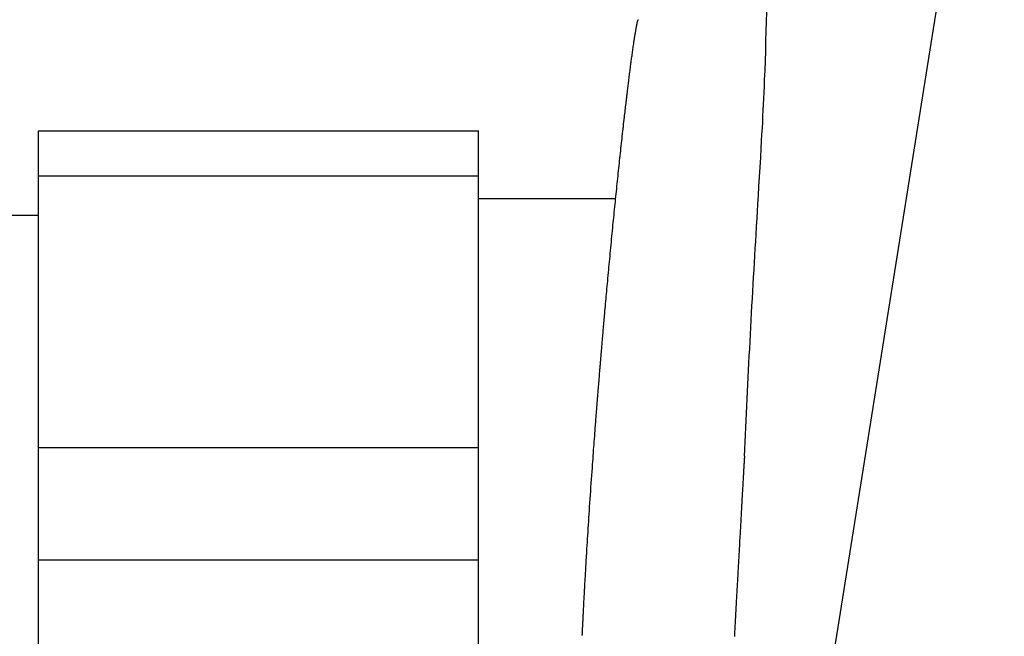
# Model space of a CAD drawing. Extents: x 10 to 2010, y 105 to 2905.
# Drawn here: x 1375 to 1404, y 939 to 958 of the extents above; entities that cross this region are included whole.
import ezdxf

# ---------------------------------------------------------------- set-up
doc = ezdxf.new("R2010")
doc.units = 0
doc.header["$MEASUREMENT"] = 0
doc.layers.add('便座', color=7, linetype='CONTINUOUS')

msp = doc.modelspace()

# ---------------------------------------------------------------- linework, layer by layer
at = {"layer": '便座', "color": 6, "linetype": 'CONTINUOUS'}
for p, q in [((1403.781567, 970.579088), (1397.917001, 933.828762)), ((1375.247857, 954.416128), (1388.247857, 954.416128)), ((1375.247857, 929.421912), (1375.247857, 954.416128)), ((1388.247857, 953.091422), (1388.247857, 954.416128)), ((1375.247857, 953.091422), (1388.247857, 953.091422)), ((1388.247857, 945.066491), (1388.247857, 953.091422)), ((1388.247857, 952.41902), (1392.30007, 952.41902)), ((1375.247857, 945.066491), (1388.247857, 945.066491)), ((1388.247857, 941.749088), (1388.247857, 945.066491)), ((1375.247857, 941.749088), (1388.247857, 941.749088)), ((1388.247857, 929.421912), (1388.247857, 941.749088))]:
    msp.add_line(p, q, dxfattribs=at)
at = {"layer": '便座', "color": 6, "linetype": 'CONTINUOUS', "flags": 128}
for points in [[(1396.461288, 951.577015), (1396.463239, 951.609357), (1396.468767, 951.701156), (1396.47739, 951.844573), (1396.488623, 952.031768), (1396.501982, 952.254903), (1396.516984, 952.506138), (1396.533145, 952.777633), (1396.549981, 953.06155), (1396.567007, 953.350048), (1396.583741, 953.635289), (1396.599698, 953.909434), (1396.611501, 954.114192), (1396.622585, 954.309009), (1396.633022, 954.49579), (1396.642881, 954.676437), (1396.652232, 954.852856), (1396.661146, 955.026949), (1396.669693, 955.200621), (1396.677944, 955.375776), (1396.685968, 955.554316), (1396.693836, 955.738147), (1396.701618, 955.929173), (1396.712025, 956.199721), (1396.722195, 956.482463), (1396.73192, 956.773085), (1396.740991, 957.067273), (1396.7492, 957.360713), (1396.756338, 957.649091), (1396.762196, 957.928094)], [(1391.861456, 947.675584), (1391.861511, 947.676234), (1391.861668, 947.678106), (1391.861919, 947.681082), (1391.862252, 947.685043), (1391.862658, 947.68987), (1391.863127, 947.695444), (1391.863649, 947.701649), (1391.864214, 947.708364), (1391.864812, 947.715473), (1391.865433, 947.722855), (1391.866068, 947.730393), (1391.86768, 947.749551), (1391.869311, 947.768937), (1391.870961, 947.788541), (1391.872629, 947.808354), (1391.874316, 947.828369), (1391.876019, 947.848578), (1391.877739, 947.868971), (1391.879475, 947.88954), (1391.881227, 947.910278), (1391.882994, 947.931175), (1391.884775, 947.952224), (1391.888023, 947.990535), (1391.891312, 948.029251), (1391.894636, 948.068309), (1391.89799, 948.107648), (1391.901368, 948.147209), (1391.904766, 948.186929), (1391.908177, 948.226747), (1391.911598, 948.266604), (1391.915021, 948.306437), (1391.918442, 948.346185), (1391.921857, 948.385788), (1391.926391, 948.438301), (1391.930909, 948.490507), (1391.935414, 948.542468), (1391.939913, 948.594245), (1391.944411, 948.645898), (1391.948913, 948.69749), (1391.953424, 948.74908), (1391.95795, 948.800729), (1391.962497, 948.852499), (1391.967069, 948.904451), (1391.971672, 948.956645), (1391.977889, 949.026978), (1391.984167, 949.097791), (1391.990499, 949.169022), (1391.996879, 949.240607), (1392.003304, 949.312483), (1392.009766, 949.384587), (1392.016262, 949.456855), (1392.022785, 949.529224), (1392.02933, 949.601632), (1392.035892, 949.674015), (1392.042466, 949.746309), (1392.04984, 949.827155), (1392.057224, 949.907835), (1392.064621, 949.988372), (1392.072032, 950.068791), (1392.07946, 950.149116), (1392.086908, 950.229371), (1392.094378, 950.30958), (1392.101872, 950.389766), (1392.109393, 950.469953), (1392.116942, 950.550167), (1392.124523, 950.630429), (1392.132482, 950.714384), (1392.140473, 950.798382), (1392.148493, 950.882388), (1392.156539, 950.966364), (1392.164606, 951.050274), (1392.172691, 951.134081), (1392.180789, 951.217749), (1392.188897, 951.301242), (1392.19701, 951.384522), (1392.205126, 951.467553), (1392.213239, 951.550299), (1392.22094, 951.628595), (1392.22864, 951.706636), (1392.236342, 951.784458), (1392.244049, 951.862097), (1392.251767, 951.939588), (1392.259497, 952.016968), (1392.267245, 952.094272), (1392.275014, 952.171535), (1392.282808, 952.248795), (1392.29063, 952.326085), (1392.298484, 952.403443), (1392.306188, 952.479079), (1392.313926, 952.554809), (1392.321698, 952.630627), (1392.329505, 952.706531), (1392.337346, 952.782515), (1392.345221, 952.858576), (1392.353131, 952.934707), (1392.361074, 953.010906), (1392.369053, 953.087168), (1392.377065, 953.163489), (1392.385112, 953.239863), (1392.392878, 953.313309), (1392.400679, 953.386824), (1392.408517, 953.460427), (1392.416396, 953.534142), (1392.424317, 953.607991), (1392.432285, 953.681995), (1392.440301, 953.756176), (1392.448369, 953.830556), (1392.456491, 953.905157), (1392.464671, 953.980001), (1392.47291, 954.05511), (1392.480564, 954.124623), (1392.488265, 954.194318), (1392.496006, 954.26413), (1392.503781, 954.333996), (1392.511582, 954.403855), (1392.519404, 954.473642), (1392.52724, 954.543295), (1392.535083, 954.612751), (1392.542926, 954.681946), (1392.550763, 954.750818), (1392.558587, 954.819304), (1392.564521, 954.871068), (1392.570439, 954.922526), (1392.576335, 954.973629), (1392.582204, 955.024331), (1392.588039, 955.074584), (1392.593836, 955.124341), (1392.59959, 955.173555), (1392.605293, 955.222179), (1392.610943, 955.270165), (1392.616532, 955.317466), (1392.622056, 955.364035), (1392.625959, 955.396828), (1392.629838, 955.429327), (1392.633705, 955.461634), (1392.637573, 955.493853), (1392.641455, 955.526086), (1392.645361, 955.558436), (1392.649305, 955.591006), (1392.653299, 955.623899), (1392.657356, 955.657217), (1392.661486, 955.691065), (1392.665704, 955.725544), (1392.670641, 955.765808), (1392.675692, 955.806899), (1392.680843, 955.848685), (1392.686079, 955.891033), (1392.691384, 955.933813), (1392.696745, 955.97689), (1392.702145, 956.020134), (1392.70757, 956.063412), (1392.713006, 956.106591), (1392.718437, 956.14954), (1392.723849, 956.192126), (1392.72864, 956.229644), (1392.733415, 956.266849), (1392.738186, 956.30382), (1392.742964, 956.340634), (1392.747761, 956.377371), (1392.752587, 956.41411), (1392.757454, 956.450928), (1392.762374, 956.487906), (1392.767359, 956.525121), (1392.772418, 956.562652), (1392.777565, 956.600578), (1392.782779, 956.638746), (1392.788077, 956.677286), (1392.793446, 956.716101), (1392.798873, 956.755094), (1392.804345, 956.794169), (1392.809849, 956.833228), (1392.815373, 956.872176), (1392.820902, 956.910914), (1392.826423, 956.949346), (1392.831925, 956.987376), (1392.837393, 957.024906), (1392.841261, 957.051281), (1392.845116, 957.0774), (1392.848969, 957.103311), (1392.85283, 957.12906), (1392.856711, 957.154693), (1392.860622, 957.180259), (1392.864575, 957.205803), (1392.868578, 957.231372), (1392.872645, 957.257013), (1392.876784, 957.282772), (1392.881008, 957.308698), (1392.884213, 957.328134), (1392.887469, 957.347652), (1392.890772, 957.367213), (1392.894121, 957.386782), (1392.897512, 957.406321), (1392.900943, 957.425794), (1392.904413, 957.445164), (1392.907918, 957.464393), (1392.911456, 957.483446), (1392.915024, 957.502285), (1392.918621, 957.520874), (1392.92064, 957.531127), (1392.922671, 957.54129), (1392.924718, 957.551362), (1392.926783, 957.561341), (1392.92887, 957.571228), (1392.930983, 957.581021), (1392.933126, 957.59072), (1392.935301, 957.600323), (1392.937514, 957.60983), (1392.939766, 957.61924), (1392.942062, 957.628553), (1392.943213, 957.63311), (1392.944382, 957.637649), (1392.945575, 957.642175), (1392.946799, 957.646693), (1392.94806, 957.651208), (1392.949364, 957.655727), (1392.950718, 957.660254), (1392.952128, 957.664795), (1392.953602, 957.669355), (1392.955144, 957.67394), (1392.956761, 957.678555), (1392.957605, 957.680886), (1392.958471, 957.6832), (1392.959358, 957.685474), (1392.960267, 957.68768), (1392.961198, 957.689795), (1392.962153, 957.691793), (1392.96313, 957.693649), (1392.964132, 957.695337), (1392.965157, 957.696833), (1392.966207, 957.69811), (1392.967282, 957.699145), (1392.967502, 957.699322), (1392.967725, 957.699491), (1392.967953, 957.699653), (1392.96819, 957.699811), (1392.968438, 957.699968), (1392.968699, 957.700126), (1392.968976, 957.700288), (1392.96927, 957.700455), (1392.969585, 957.70063), (1392.969923, 957.700816), (1392.970286, 957.701014), (1392.970456, 957.701107), (1392.970628, 957.701201), (1392.970798, 957.701293), (1392.970963, 957.701383), (1392.971117, 957.701467), (1392.971258, 957.701544), (1392.971382, 957.701612), (1392.971485, 957.701668), (1392.971563, 957.701711), (1392.971613, 957.701738), (1392.971631, 957.701747)], [(1375.247857, 951.91902), (1368.247857, 951.91902)], [(1391.313724, 939.509552), (1391.313739, 939.509873), (1391.313781, 939.510798), (1391.313848, 939.512266), (1391.313937, 939.514219), (1391.314046, 939.516598), (1391.314171, 939.519344), (1391.314311, 939.522397), (1391.314462, 939.525699), (1391.314621, 939.52919), (1391.314787, 939.532811), (1391.314955, 939.536503), (1391.315372, 939.545608), (1391.315791, 939.554783), (1391.316214, 939.564025), (1391.31664, 939.573331), (1391.317069, 939.5827), (1391.317502, 939.592128), (1391.317938, 939.601614), (1391.318377, 939.611155), (1391.31882, 939.620748), (1391.319267, 939.630391), (1391.319716, 939.640083), (1391.32055, 939.657979), (1391.321395, 939.676021), (1391.32225, 939.694201), (1391.323116, 939.712511), (1391.323991, 939.730944), (1391.324875, 939.749492), (1391.325768, 939.768148), (1391.326669, 939.786904), (1391.327577, 939.805753), (1391.328492, 939.824688), (1391.329415, 939.843701), (1391.330783, 939.871825), (1391.332164, 939.900076), (1391.333556, 939.928428), (1391.334957, 939.956857), (1391.336366, 939.985336), (1391.337783, 940.013841), (1391.339205, 940.042344), (1391.340631, 940.070822), (1391.342061, 940.099247), (1391.343492, 940.127595), (1391.344924, 940.15584), (1391.346629, 940.189313), (1391.348335, 940.222631), (1391.350042, 940.255822), (1391.351752, 940.288914), (1391.353466, 940.321933), (1391.355185, 940.354907), (1391.356911, 940.387864), (1391.358645, 940.420832), (1391.360388, 940.453838), (1391.362142, 940.48691), (1391.363907, 940.520075), (1391.366028, 940.559761), (1391.368164, 940.599545), (1391.370308, 940.639353), (1391.372459, 940.67911), (1391.374611, 940.718742), (1391.376759, 940.758175), (1391.3789, 940.797335), (1391.38103, 940.836148), (1391.383143, 940.87454), (1391.385236, 940.912436), (1391.387305, 940.949762), (1391.389474, 940.988776), (1391.391617, 941.027162), (1391.393737, 941.06502), (1391.395841, 941.10245), (1391.397935, 941.139552), (1391.400023, 941.176426), (1391.402112, 941.213172), (1391.404207, 941.24989), (1391.406313, 941.286681), (1391.408435, 941.323643), (1391.41058, 941.360878), (1391.414066, 941.421144), (1391.41762, 941.482321), (1391.421242, 941.544367), (1391.42493, 941.607241), (1391.428681, 941.670902), (1391.432494, 941.735309), (1391.436367, 941.800421), (1391.440298, 941.866197), (1391.444285, 941.932597), (1391.448327, 941.999578), (1391.452421, 942.0671), (1391.45845, 942.165927), (1391.464582, 942.265734), (1391.470814, 942.366446), (1391.477144, 942.467992), (1391.483567, 942.570298), (1391.49008, 942.673292), (1391.496681, 942.7769), (1391.503366, 942.881049), (1391.510131, 942.985668), (1391.516974, 943.090681), (1391.523891, 943.196018), (1391.531561, 943.311862), (1391.539308, 943.427901), (1391.547123, 943.54403), (1391.554999, 943.660146), (1391.562928, 943.776141), (1391.570901, 943.891912), (1391.578909, 944.007353), (1391.586945, 944.12236), (1391.595001, 944.236827), (1391.603067, 944.350649), (1391.611136, 944.46372), (1391.617577, 944.553428), (1391.624006, 944.642484), (1391.630412, 944.730782), (1391.636787, 944.818214), (1391.643121, 944.904676), (1391.649404, 944.99006), (1391.655628, 945.074259), (1391.661782, 945.157169), (1391.667859, 945.238682), (1391.673847, 945.318691), (1391.679739, 945.397091), (1391.683619, 945.448551), (1391.687464, 945.499416), (1391.691289, 945.549859), (1391.695105, 945.60005), (1391.698926, 945.650162), (1391.702766, 945.700366), (1391.706637, 945.750832), (1391.710552, 945.801734), (1391.714525, 945.853242), (1391.718569, 945.905528), (1391.722697, 945.958763), (1391.727207, 946.016775), (1391.731819, 946.075949), (1391.736524, 946.13617), (1391.741315, 946.197324), (1391.746183, 946.259295), (1391.751119, 946.321969), (1391.756116, 946.385231), (1391.761163, 946.448966), (1391.766254, 946.513058), (1391.77138, 946.577394), (1391.776531, 946.641858), (1391.781051, 946.698239), (1391.785584, 946.754635), (1391.790132, 946.811051), (1391.794696, 946.867492), (1391.799276, 946.923963), (1391.803872, 946.980468), (1391.808485, 947.037012), (1391.813116, 947.093601), (1391.817765, 947.150239), (1391.822433, 947.206931), (1391.827121, 947.263682), (1391.830225, 947.301168), (1391.83332, 947.33847), (1391.836386, 947.375376), (1391.839407, 947.411673), (1391.842363, 947.447148), (1391.845236, 947.481591), (1391.848008, 947.514789), (1391.85066, 947.546528), (1391.853174, 947.576599), (1391.855532, 947.604787), (1391.857716, 947.630881), (1391.858254, 947.637318), (1391.858773, 947.643519), (1391.859265, 947.649403), (1391.859725, 947.654892), (1391.860144, 947.659906), (1391.860517, 947.664366), (1391.860838, 947.668193), (1391.861098, 947.671308), (1391.861293, 947.67363), (1391.861414, 947.675082), (1391.861456, 947.675584)], [(1396.104448, 944.806291), (1396.104448, 944.80629), (1396.104448, 944.806285), (1396.104448, 944.806277), (1396.104448, 944.806267), (1396.104447, 944.806254), (1396.104447, 944.80624), (1396.104446, 944.806224), (1396.104445, 944.806206), (1396.104445, 944.806188), (1396.104444, 944.80617), (1396.104443, 944.806151), (1396.104443, 944.806122), (1396.104442, 944.806094), (1396.10444, 944.806066), (1396.104439, 944.806038), (1396.104438, 944.80601), (1396.104437, 944.805982), (1396.104436, 944.805954), (1396.104435, 944.805926), (1396.104433, 944.805898), (1396.104432, 944.805869), (1396.10443, 944.80584), (1396.104428, 944.80581), (1396.104426, 944.80578), (1396.104424, 944.80575), (1396.104421, 944.805721), (1396.104419, 944.805691), (1396.104417, 944.805662), (1396.104414, 944.805634), (1396.104412, 944.805607), (1396.10441, 944.805581), (1396.104407, 944.805557), (1396.104405, 944.805533), (1396.104404, 944.805525), (1396.104404, 944.805517), (1396.104403, 944.80551), (1396.104402, 944.805503), (1396.104402, 944.805496), (1396.104401, 944.805489), (1396.104401, 944.805483), (1396.1044, 944.805477), (1396.1044, 944.805471), (1396.104399, 944.805466), (1396.104399, 944.805462), (1396.104399, 944.805461), (1396.104399, 944.80546), (1396.104399, 944.805459), (1396.104399, 944.805458), (1396.104399, 944.805457), (1396.104399, 944.805456), (1396.104399, 944.805455), (1396.104399, 944.805454), (1396.104399, 944.805453), (1396.104399, 944.805452), (1396.104399, 944.805451), (1396.104399, 944.805449), (1396.104399, 944.805447), (1396.104398, 944.805444), (1396.104398, 944.805442), (1396.104398, 944.805439), (1396.104398, 944.805436), (1396.104398, 944.805434), (1396.104398, 944.805431), (1396.104397, 944.805428), (1396.104397, 944.805426), (1396.104397, 944.805423), (1396.104397, 944.805418), (1396.104396, 944.805414), (1396.104396, 944.805409), (1396.104396, 944.805405), (1396.104396, 944.805402), (1396.104395, 944.805398), (1396.104395, 944.805394), (1396.104395, 944.805391), (1396.104395, 944.805387), (1396.104395, 944.805384), (1396.104394, 944.805381), (1396.104393, 944.805361), (1396.104392, 944.805339), (1396.104391, 944.805316), (1396.104389, 944.805291), (1396.104388, 944.805264), (1396.104386, 944.805237), (1396.104384, 944.805208), (1396.104382, 944.805179), (1396.104381, 944.805149), (1396.104379, 944.805119), (1396.104377, 944.805088), (1396.104372, 944.805007), (1396.104367, 944.804925), (1396.104362, 944.804843), (1396.104357, 944.80476), (1396.104353, 944.804677), (1396.104348, 944.804593), (1396.104343, 944.804509), (1396.104338, 944.804425), (1396.104333, 944.80434), (1396.104328, 944.804256), (1396.104323, 944.80417), (1396.104312, 944.803979), (1396.1043, 944.803786), (1396.104289, 944.803592), (1396.104277, 944.803397), (1396.104266, 944.803202), (1396.104254, 944.803006), (1396.104242, 944.80281), (1396.104231, 944.802613), (1396.104219, 944.802417), (1396.104207, 944.80222), (1396.104196, 944.802023), (1396.104172, 944.80163), (1396.104149, 944.801237), (1396.104126, 944.800845), (1396.104103, 944.800454), (1396.10408, 944.800063), (1396.104057, 944.799672), (1396.104033, 944.799282), (1396.10401, 944.798892), (1396.103987, 944.798502), (1396.103964, 944.798113), (1396.103941, 944.797723), (1396.103895, 944.796944), (1396.103849, 944.796164), (1396.103803, 944.795385), (1396.103757, 944.794605), (1396.103711, 944.793826), (1396.103665, 944.793046), (1396.103619, 944.792267), (1396.103573, 944.791487), (1396.103526, 944.790708), (1396.10348, 944.789929), (1396.103434, 944.78915), (1396.103342, 944.787588), (1396.10325, 944.786027), (1396.103157, 944.784466), (1396.103065, 944.782905), (1396.102973, 944.781345), (1396.10288, 944.779784), (1396.102788, 944.778224), (1396.102696, 944.776664), (1396.102604, 944.775104), (1396.102512, 944.773544), (1396.102419, 944.771985), (1396.102234, 944.768854), (1396.10205, 944.765724), (1396.101865, 944.762594), (1396.10168, 944.759465), (1396.101495, 944.756337), (1396.101311, 944.75321), (1396.101126, 944.750083), (1396.100941, 944.746958), (1396.100757, 944.743832), (1396.100573, 944.740708), (1396.100388, 944.737584), (1396.100017, 944.73129), (1396.099646, 944.724998), (1396.099275, 944.718709), (1396.098905, 944.712423), (1396.098534, 944.706139), (1396.098164, 944.699859), (1396.097795, 944.693581), (1396.097425, 944.687306), (1396.097056, 944.681034), (1396.096687, 944.674764), (1396.096318, 944.668497), (1396.09557, 944.655774), (1396.094822, 944.643047), (1396.094074, 944.630304), (1396.093324, 944.617528), (1396.092571, 944.604707), (1396.091816, 944.591826), (1396.091057, 944.578871), (1396.090293, 944.565827), (1396.089523, 944.552682), (1396.088747, 944.539419), (1396.087964, 944.526026), (1396.086326, 944.49799), (1396.084657, 944.469394), (1396.08296, 944.440291), (1396.081239, 944.410736), (1396.079496, 944.380785), (1396.077735, 944.350491), (1396.075959, 944.319909), (1396.074171, 944.289094), (1396.072375, 944.2581), (1396.070573, 944.226982), (1396.06877, 944.195795), (1396.066078, 944.149179), (1396.063386, 944.102508), (1396.060695, 944.055762), (1396.058002, 944.008919), (1396.055307, 943.961958), (1396.052608, 943.914858), (1396.049903, 943.867598), (1396.047192, 943.820156), (1396.044472, 943.772512), (1396.041744, 943.724644), (1396.039005, 943.676532), (1396.035456, 943.614107), (1396.031892, 943.551322), (1396.028318, 943.488258), (1396.024737, 943.424997), (1396.021155, 943.36162), (1396.017575, 943.298209), (1396.014003, 943.234845), (1396.010442, 943.171611), (1396.006897, 943.108588), (1396.003373, 943.045857), (1395.999874, 942.983501), (1395.996451, 942.922423), (1395.993053, 942.861743), (1395.989679, 942.801417), (1395.986326, 942.741401), (1395.98299, 942.68165), (1395.979669, 942.622119), (1395.97636, 942.562763), (1395.973061, 942.503537), (1395.969769, 942.444398), (1395.96648, 942.385299), (1395.963193, 942.326198), (1395.959976, 942.268324), (1395.956758, 942.210428), (1395.953541, 942.152533), (1395.950327, 942.094662), (1395.947115, 942.036838), (1395.943909, 941.979086), (1395.940708, 941.921427), (1395.937515, 941.863887), (1395.934329, 941.806488), (1395.931153, 941.749254), (1395.927988, 941.692208), (1395.925011, 941.638534), (1395.922042, 941.585019), (1395.919081, 941.531632), (1395.916125, 941.478343), (1395.913174, 941.425123), (1395.910226, 941.371939), (1395.907279, 941.318763), (1395.904332, 941.265564), (1395.901382, 941.212313), (1395.89843, 941.158977), (1395.895472, 941.105529), (1395.892427, 941.050483), (1395.889373, 940.995242), (1395.886307, 940.939763), (1395.883227, 940.884002), (1395.880131, 940.827917), (1395.877016, 940.771464), (1395.87388, 940.7146), (1395.87072, 940.657282), (1395.867535, 940.599466), (1395.864322, 940.541109), (1395.861078, 940.482168), (1395.857732, 940.421335), (1395.854358, 940.35997), (1395.850965, 940.298196), (1395.847558, 940.236138), (1395.844145, 940.173917), (1395.840733, 940.111658), (1395.837328, 940.049484), (1395.833938, 939.987518), (1395.83057, 939.925883), (1395.827231, 939.864702), (1395.823927, 939.804099), (1395.821692, 939.763057), (1395.819476, 939.722318), (1395.817276, 939.681858), (1395.815092, 939.641654), (1395.812922, 939.601681), (1395.810764, 939.561916), (1395.808617, 939.522334), (1395.80648, 939.482911)]]:
    msp.add_lwpolyline(points, dxfattribs=at)
at = {"layer": '便座', "color": 6, "linetype": 'CONTINUOUS'}
msp.add_open_spline([(1396.104448, 944.806291), (1396.206994, 947.063562), (1396.325926, 949.32047), (1396.461288, 951.577015)], degree=3, dxfattribs=at)

doc.saveas('drawing.dxf')
